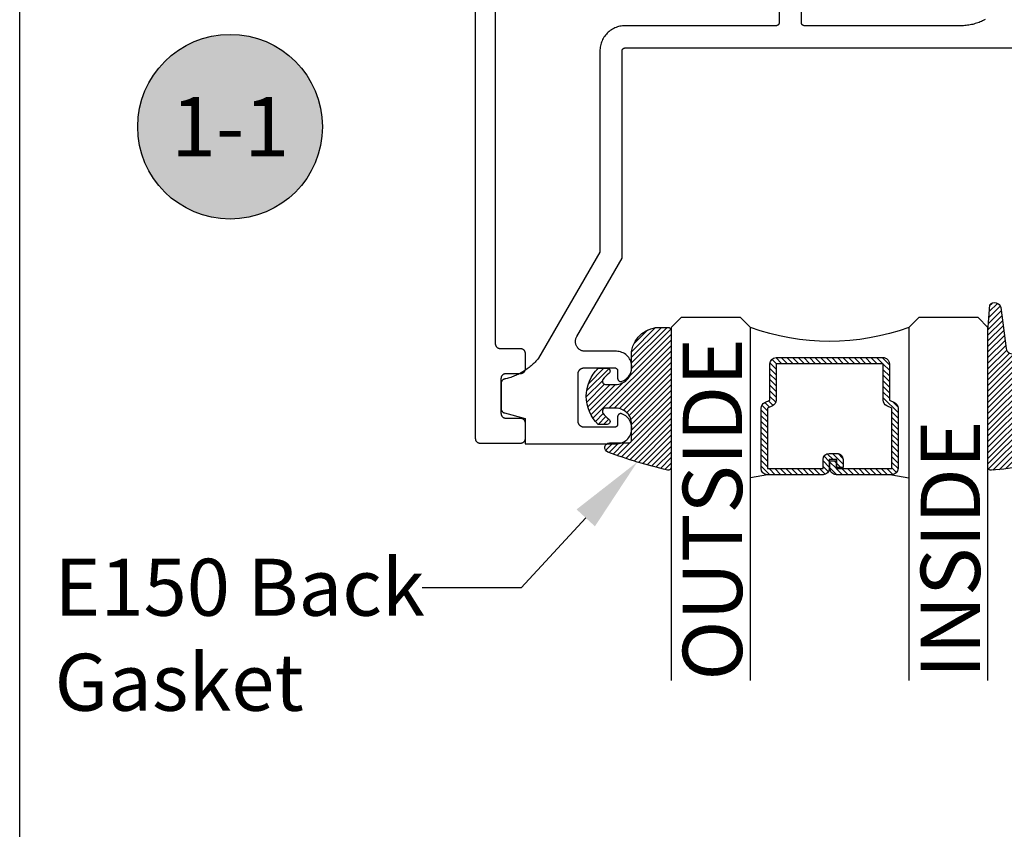
# Model space of a CAD drawing. Units: inches. Extents: x 0 to 152, y 0 to 43.
# Drawn here: x 0 to 3, y 33 to 35 of the extents above; entities that cross this region are included whole.
import ezdxf
from ezdxf import colors
from ezdxf.entities.mleader import LeaderData, LeaderLine
from ezdxf.enums import TextEntityAlignment as Align
from ezdxf.math import Vec2, Vec3

# ---------------------------------------------------------------- set-up
doc = ezdxf.new("R2010")
doc.units = ezdxf.units.IN
doc.header["$LTSCALE"] = 0.5
doc.header["$MEASUREMENT"] = 0
doc.layers.add('Arcadia-Mview', color=6, linetype='Continuous', plot=False)
for name, color, linetype in [('Arcadia-Profile', 5, 'Continuous'), ('Arcadia-Shade', 8, 'Continuous'), ('Arcadia-Symb', 7, 'Continuous'), ('Arcadia-Symb-Text', 3, 'Continuous'), ('Arcadia-Text', 3, 'Continuous'), ('Arcadia-Title', 1, 'Continuous')]:
    doc.layers.add(name, color=color, linetype=linetype)
doc.styles.get("Standard").update_dxf_attribs({"font": 'ARIALN.TTF'})

# ---------------------------------------------------------------- blocks, each defined once
blk = doc.blocks.new('*U4')
at = {"layer": 'Arcadia-Shade', "lineweight": -3}
h = blk.add_hatch(dxfattribs=at)
h.set_pattern_fill('ANSI31', color=256, scale=0.1, style=0)
h.set_pattern_definition([(45, (0.111432735196054, 0.0210802744449259), (-0.0088388347648318, 0.0088388347648318), [])])
edge = h.paths.add_edge_path()
edge.add_line((-0.1786578097246902, 0.2350642497696223), (-0.125, 0.2404197422160825))
edge.add_line((-0.125, 0.2404197422160825), (-0.1181936880113304, 0.3139171335331267))
edge.add_arc((-0.1581936880113304, 0.3139171335331286), 0.04, 359.9999999999973, 449.9999999999999)
edge.add_line((-0.1581936880113304, 0.3539171335331286), (-0.2162454687676565, 0.3519725935885994))
edge.add_arc((-0.2162454687677204, 0.3619725935886442), 0.0100000000000448, 199.8505422421205, 270.0000000003661, ccw=False)
edge.add_arc((-0.2057289674488805, 0.3657692497091054), 0.0211808495959475, 113.38550761416829, 199.8505422417517, ccw=False)
edge.add_arc((0.0188137903408532, -0.0927442170155847), 0.5317010624323791, 93.16608336545528, 115.98409913818631, ccw=False)
edge.add_arc((-0.009999999999999, 0.4281605382221339), 0.009999999999999, -5.4001247917767614e-12, 93.166083365465, ccw=False)
edge.add_line((0, 0.428160538222133), (0, 0))
edge.add_line((0, 0), (-0.0053552835515234, -0.0845275820354292))
edge.add_arc((-0.0204262058438835, -0.0713796810144441), 0.0199999999999994, 191.4084515945802, 318.8984941272966, ccw=False)
edge.add_line((-0.0400310460016437, -0.0753357197388062), (-0.0574464047220715, 0.0534071486590815))
edge.add_arc((-0.0772453629954753, 0.0505785003444151), 0.0200000000000013, 8.130742450397316, 62.82068149597911)
edge.add_line((-0.0681098259279479, 0.0683701265345048), (-0.0978388426688213, 0.0757519387839843))
edge.add_arc((-0.0749999999999996, 0.1202310042592028), 0.0499999999999997, 180.0000000000006, 242.82068149597302, ccw=False)
edge.add_line((-0.1249999999999993, 0.1202310042592023), (-0.125, 0.180419742216082))
edge.add_line((-0.125, 0.180419742216082), (-0.1786578097246902, 0.2350642497696223))
at = {"layer": 'Arcadia-Profile'}
blk.add_lwpolyline([(-0.1786578097246902, 0.2350642497696223), (-0.125, 0.2404197422160825), (-0.1181936880113304, 0.3139171335331267, 0.4142135623731084), (-0.1581936880113304, 0.3539171335331286), (-0.2162454687676565, 0.3519725935885994, -0.3160158995843511), (-0.2256512846930993, 0.3585769159274423, -0.3962562958274539), (-0.2141359800658433, 0.3852101994920861, -0.0998926618858281), (-0.0105523046130392, 0.4381452745538752, -0.4304926132808653), (0, 0.428160538222133), (0, 0), (-0.0053552835515234, -0.0845275820354292, -0.6217797134979012), (-0.0400310460016437, -0.0753357197388062), (-0.0574464047220715, 0.0534071486590815, 0.2432650129539878), (-0.0681098259279479, 0.0683701265345048), (-0.0978388426688213, 0.0757519387839843, -0.2811846954961982), (-0.1249999999999993, 0.1202310042592023), (-0.125, 0.180419742216082)], format="xyb", close=True, dxfattribs=at)
blk = doc.blocks.new('*U5')
at = {"layer": 'Arcadia-Shade', "lineweight": -3}
h = blk.add_hatch(dxfattribs=at)
h.set_pattern_fill('ANSI31', color=256, scale=0.1, style=0)
h.set_pattern_definition([(45, (-0.138567264803946, 0.0239117308240513), (-0.0088388347648318, 0.0088388347648318), [])])
edge = h.paths.add_edge_path()
edge.add_line((0.2307305913625512, 0.1184704544556859), (0.202291955919371, 0.1184704544556872))
edge.add_arc((0.2022919559193711, 0.1278042520424739), 0.0093337975867867, 126.6780053634676, 269.9999999999995, ccw=False)
edge.add_arc((0.1429581583326799, 0.207470454455787), 0.0900000000000237, 306.6780053633725, 323.576426357604)
edge.add_arc((0.2073301242805562, 0.1599704544556878), 0.0099999999999988, 323.5764263576871, 450.0000000000201)
edge.add_line((0.2073301242805527, 0.1699704544556866), (0.1749999999999971, 0.169970454455686))
edge.add_arc((0.1749999999999987, 0.1199704544556874), 0.0499999999999986, 90.00000000000178, 180.0000000000027)
edge.add_line((0.125, 0.119970454455685), (0.1250000000000007, 0.0659049405506607))
edge.add_arc((0.037059360948156, 0.0786686605666967), 0.0888620759688553, 266.2190256176107, 351.74174670046614, ccw=False)
edge.add_line((0.0311995675385823, -0.009999999999998), (0.0100000000000015, -0.01))
edge.add_arc((0.0100000000000008, 8e-16), 0.0100000000000008, 180.0000000000043, 270.0000000000043, ccw=False)
edge.add_line((0, 0), (0, 0.4305641256404997))
edge.add_arc((0.009999999999999, 0.4305641256405004), 0.009999999999999, 77.99937774415321, 180.0000000000045, ccw=False)
edge.add_arc((-0.3507727045260797, -1.107357734935952), 1.589668855323814, 69.71688305471389, 76.80556558053468, ccw=False)
edge.add_arc((0.1947457635950655, 0.3698040499677627), 0.0150000000000009, -90.00000000001302, 68.26389573529048, ccw=False)
edge.add_line((0.1947457635950621, 0.3548040499677619), (0.1349999999999979, 0.3548040499677614))
edge.add_arc((0.1349999999999979, 0.3448040499677614), 0.01, 90, 180)
edge.add_line((0.1249999999999979, 0.3448040499677614), (0.125, 0.2949704544556848))
edge.add_arc((0.1750000000000003, 0.2949704544556861), 0.0500000000000002, 180.0000000000014, 270.0000000000005)
edge.add_line((0.1750000000000007, 0.2449704544556859), (0.2073301242805527, 0.2449704544556874))
edge.add_arc((0.207330124280542, 0.2549704544556661), 0.0099999999999787, 270.0000000000609, 396.4235736423736)
edge.add_arc((0.1429581583325789, 0.2074704544556889), 0.0900000000000011, 36.42357364230738, 53.32199463653551)
edge.add_arc((0.2022919559193708, 0.2871366568689003), 0.009333797586788, 89.99999999999869, 233.32199463655041, ccw=False)
edge.add_line((0.202291955919371, 0.2964704544556884), (0.2307305913625512, 0.2964704544556882))
edge.add_arc((0.1429581583325826, 0.2074704544556871), 0.125000000000002, -45.39787468375329, 45.39787468375329, ccw=False)
at = {"layer": 'Arcadia-Profile'}
blk.add_lwpolyline([(0.2307305913625512, 0.1184704544556859), (0.202291955919371, 0.1184704544556872, -0.7220322426225168), (0.1967167169756805, 0.1352900043835457, 0.0738671817168788), (0.215376620024047, 0.1540329544556911, 0.6153459029250179), (0.2073301242805527, 0.1699704544556866), (0.1749999999999971, 0.169970454455686, 0.4142135623731001), (0.125, 0.119970454455685), (0.1250000000000007, 0.0659049405506607, -0.3915067863019581), (0.0311995675385823, -0.009999999999998), (0.0100000000000015, -0.01, -0.4142135623730951), (0, 0), (0, 0.4305641256404997, -0.4769788655072018), (0.0120792231389261, 0.4403455790671917, -0.0309400796202896), (0.2003007460826568, 0.3837375409001378, -0.8262721402126098), (0.1947457635950621, 0.3548040499677619), (0.1349999999999979, 0.3548040499677614, 0.4142135623730951), (0.1249999999999979, 0.3448040499677614), (0.125, 0.2949704544556848, 0.41421356237309), (0.1750000000000007, 0.2449704544556859), (0.2073301242805527, 0.2449704544556874, 0.6153459029248967), (0.2153766200240104, 0.2609079544556594, 0.0738671817168641), (0.1967167169756818, 0.2796509045278258, -0.7220322426226498), (0.202291955919371, 0.2964704544556884), (0.2307305913625512, 0.2964704544556882, -0.418287269326214)], format="xyb", close=True, dxfattribs=at)
blk = doc.blocks.new('Keynote')
at = {"layer": 'Arcadia-Symb', "lineweight": -3}
h = blk.add_hatch(color=8, dxfattribs=at)
h.dxf.hatch_style = 1
edge = h.paths.add_edge_path()
edge.add_arc((0, 0), 0.1458, 0, 360)
at = {"layer": 'Defpoints', "lineweight": -3}
blk.add_circle((0, 0), 0.1458, dxfattribs=at)
at = {"layer": 'Arcadia-Symb-Text'}
blk.add_attdef('KEYNOTE_BUBBLE', text='', height=0.09375, dxfattribs=at).set_placement((0, 0), align=Align.MIDDLE_CENTER)
blk = doc.blocks.new('*U112')
at = {"layer": 'Arcadia-Shade', "lineweight": -3}
h = blk.add_hatch(dxfattribs=at)
h.set_pattern_fill('ANSI31', color=256, scale=0.1, style=0)
h.set_pattern_definition([(45, (-12.49009116438055, -10.79353366436353), (-0.0088388347648318, 0.0088388347648318), [])])
edge = h.paths.add_edge_path()
edge.add_line((0.4990116755820751, 0.4285564927512802), (0.5229934129158452, 0.4285564927512838))
edge.add_arc((0.5229934129158464, 0.4482414927513224), 0.0196850000000387, 269.9999999999964, 359.9999999999984)
edge.add_line((0.5426784129158851, 0.4482414927513219), (0.5426784129158851, 0.4732180318310384))
edge.add_line((0.5426784129158851, 0.4732180318310384), (0.5229934129158452, 0.4732180318310384))
edge.add_line((0.5229934129158452, 0.4732180318310384), (0.5229934129158452, 0.4482414927513219))
edge.add_line((0.5229934129158452, 0.4482414927513219), (0.4990116755820751, 0.4482414927513219))
edge.add_line((0.4990116755820751, 0.4482414927513219), (0.4990116755820751, 0.4763228331426533))
edge.add_arc((0.47932667558206, 0.476322833142687), 0.0196850000000151, 359.9999999999018, 449.9999999999017)
edge.add_line((0.4793266755820938, 0.4960078331427021), (0.3036411249999347, 0.4960078331426985))
edge.add_arc((0.3036411249999347, 0.4763228331426604), 0.0196850000000382, 90, 180)
edge.add_line((0.2839561249998965, 0.4763228331426604), (0.2839561249998965, 0.2858323436881278))
edge.add_arc((0.3036411249999145, 0.2858323436881261), 0.019685000000018, 179.999999999995, 245.4529343159603)
edge.add_line((0.2954631769583571, 0.2679264678137017), (0.3114070047096007, 0.2606446238063391))
edge.add_line((0.3114070047096007, 0.2606446238063391), (0.3114070047096007, 0.1457257251104203))
edge.add_arc((0.3310920047095802, 0.145725725110422), 0.0196849999999795, 180.0000000000052, 270.0000000000052)
edge.add_line((0.331092004709582, 0.1260407251104425), (0.668905995290265, 0.126040725110439))
edge.add_arc((0.668905995290266, 0.1457257251104211), 0.0196849999999822, 269.9999999999974, 359.9999999999974)
edge.add_line((0.6885909952902481, 0.1457257251104203), (0.6885909952902481, 0.2606446238063391))
edge.add_line((0.6885909952902481, 0.2606446238063391), (0.7045348230414366, 0.2679264678137088))
edge.add_arc((0.6963568749998893, 0.2858323436881248), 0.0196850000000061, 294.547065684023, 359.9999999999882)
edge.add_line((0.7160418749998954, 0.2858323436881207), (0.7160418749998936, 0.4763228331426604))
edge.add_arc((0.696356874999912, 0.47632283314266), 0.0196849999999816, 9.694e-13, 89.99999999999903)
edge.add_line((0.6963568749999123, 0.4960078331426417), (0.5206721869999261, 0.4960078331426985))
edge.add_arc((0.5206721869999243, 0.4763228331426586), 0.0196850000000399, 89.99999999999484, 179.9999999999948)
edge.add_line((0.5009871869998844, 0.4763228331426604), (0.5009871869998844, 0.4521573060815705))
edge.add_line((0.5009871869998844, 0.4521573060815705), (0.5206721869999261, 0.4521573060815705))
edge.add_line((0.5206721869999261, 0.4521573060815705), (0.5206721869999261, 0.4763228331426604))
edge.add_line((0.5206721869999261, 0.4763228331426604), (0.6963568749999123, 0.4763228331426604))
edge.add_line((0.6963568749999123, 0.4763228331426604), (0.6963568749999123, 0.2858323436881207))
edge.add_line((0.6963568749999123, 0.2858323436881207), (0.6804130472487256, 0.2785504996807049))
edge.add_arc((0.6885909952902385, 0.260644623806309), 0.0196849999999735, 114.5470656839565, 179.9999999999124)
edge.add_line((0.668905995290265, 0.2606446238063391), (0.668905995290265, 0.1457257251104203))
edge.add_line((0.668905995290265, 0.1457257251104203), (0.331092004709582, 0.1457257251104203))
edge.add_line((0.331092004709582, 0.1457257251104203), (0.331092004709582, 0.2606446238063391))
edge.add_arc((0.311407004709616, 0.2606446238063067), 0.019684999999966, 9.43583e-11, 65.45293431605755)
edge.add_line((0.3195849527511214, 0.2785504996806978), (0.3036411249999347, 0.2858323436881207))
edge.add_line((0.3036411249999347, 0.2858323436881207), (0.3036411249999347, 0.4763228331426604))
edge.add_line((0.3036411249999347, 0.4763228331426604), (0.4793266755820938, 0.4763228331426604))
edge.add_line((0.4793266755820938, 0.4763228331426604), (0.4793266755820938, 0.4482414927513219))
edge.add_arc((0.4990116755821053, 0.4482414927512917), 0.0196850000000115, 179.9999999999121, 269.9999999999121)
at = {"layer": 'Arcadia-Profile'}
for p, q in [((0, 0.03125), (2.8e-15, 1.146229363409475)), ((0.250000000000001, 1.146229363409475), (0.25, 0.03125)), ((0.75, 0.03125), (0.750000000000001, 1.146229363409475)), ((1, 1.146229363409475), (1, 0.03125)), ((0.3036416249999334, 0.4960078331427021), (0.2499999999999218, 0.5053829846366896)), ((0.6963568749999123, 0.4960078331427021), (0.7499984999999257, 0.5053829846366896)), ((0.7080088700575029, 0.2699663348586228), (0.7122228838293801, 0.2741803486304981)), ((0.03125, 0), (0, 0.03125)), ((0.03125, 0), (0, 0.03125)), ((0.03125, 0), (0, 0.03125)), ((0.03125, 0), (0, 0.03125)), ((0.03125, 0), (0, 0.03125)), ((0.25, 0.03125), (0.21875, 0)), ((0.25, 0.03125), (0.21875, 0)), ((0.78125, 0), (0.75, 0.03125)), ((1, 0.03125), (0.96875, 0)), ((0.21875, 0), (0.03125, 0)), ((0.21875, 0), (0.03125, 0)), ((0.96875, 0), (0.78125, 0))]:
    blk.add_line(p, q, dxfattribs=at)
blk.add_lwpolyline([(0.4990116755820751, 0.4285564927512802), (0.5229934129158452, 0.4285564927512838, 0.4142135623731049), (0.5426784129158851, 0.4482414927513219), (0.5426784129158851, 0.4732180318310384), (0.5229934129158452, 0.4732180318310384), (0.5229934129158452, 0.4482414927513219), (0.4990116755820751, 0.4482414927513219), (0.4990116755820751, 0.4763228331426533, 0.4142135623730951), (0.4793266755820938, 0.4960078331427021), (0.3036411249999347, 0.4960078331426985, 0.4142135623730951), (0.2839561249998965, 0.4763228331426604), (0.2839561249998965, 0.2858323436881278, 0.2936188569408289), (0.2954631769583571, 0.2679264678137017), (0.3114070047096007, 0.2606446238063391), (0.3114070047096007, 0.1457257251104203, 0.4142135623730951), (0.331092004709582, 0.1260407251104425), (0.668905995290265, 0.126040725110439, 0.4142135623730951), (0.6885909952902481, 0.1457257251104203), (0.6885909952902481, 0.2606446238063391), (0.7045348230414366, 0.2679264678137088, 0.2936188569408282), (0.7160418749998954, 0.2858323436881207), (0.7160418749998936, 0.4763228331426604, 0.4142135623730852), (0.6963568749999123, 0.4960078331426417), (0.5206721869999261, 0.4960078331426985, 0.4142135623730951), (0.5009871869998844, 0.4763228331426604), (0.5009871869998844, 0.4521573060815705), (0.5206721869999261, 0.4521573060815705), (0.5206721869999261, 0.4763228331426604), (0.6963568749999123, 0.4763228331426604), (0.6963568749999123, 0.2858323436881207), (0.6804130472487256, 0.2785504996807049, 0.2936188569407848), (0.668905995290265, 0.2606446238063391), (0.668905995290265, 0.1457257251104203), (0.331092004709582, 0.1457257251104203), (0.331092004709582, 0.2606446238063391, 0.2936188569408189), (0.3195849527511214, 0.2785504996806978), (0.3036411249999347, 0.2858323436881207), (0.3036411249999347, 0.4763228331426604), (0.4793266755820938, 0.4763228331426604), (0.4793266755820938, 0.4482414927513219, 0.4142135623730946)], format="xyb", close=True, dxfattribs=at)
blk.add_arc((0.4999992499998971, -0.6625220109668888), 0.7374409998105559, 70.18348207574029, 109.8165179242613, dxfattribs=at)

msp = doc.modelspace()

# ---------------------------------------------------------------- linework, layer by layer
at = {"layer": 'Arcadia-Mview', "lineweight": -3}
msp.add_lwpolyline([(0, 37.31832558586399), (32, 37.31832558586399), (32, 0), (0, 0)], close=True, dxfattribs=at)
at = {"layer": 'Arcadia-Profile'}
for points in [[(1.5012924429899, 35.49697713781751), (1.5012924429899, 34.21511963781763), (1.501313442989903, 34.21433463781756), (1.501374442989906, 34.2135516378176), (1.501477442989902, 34.21277263781752), (1.501620442989896, 34.21200063781754), (1.501803442989903, 34.21123763781753), (1.502026442989894, 34.21048463781762), (1.5022884429899, 34.20974363781756), (1.502589442989894, 34.20901863781756), (1.502927442989893, 34.20830963781753), (1.503302442989898, 34.20761963781757), (1.5037124429899, 34.20694963781756), (1.5041574429899, 34.2063026378176), (1.504635442989901, 34.20567963781758), (1.505145442989906, 34.20508263781761), (1.505685442989893, 34.20451263781757), (1.506255442989903, 34.20397263781757), (1.506852442989902, 34.20346263781761), (1.507475442989893, 34.20298463781757), (1.508122442989893, 34.20253963781755), (1.508792442989893, 34.20212963781756), (1.509482442989899, 34.2017546378176), (1.510191442989899, 34.20141663781754), (1.510916442989902, 34.20111563781751), (1.511657442989893, 34.2008536378176), (1.512410442989896, 34.2006306378176), (1.513173442989902, 34.2004476378176), (1.5139454429899, 34.20030463781751), (1.514724442989894, 34.20020163781754), (1.515507442989893, 34.20014063781759), (1.5162924429899, 34.20011963781752), (1.580292442989893, 34.20011963781752), (1.581077442989901, 34.20009863781757), (1.581860442989899, 34.20003763781762), (1.582639442989894, 34.19993463781754), (1.583411442989905, 34.19979163781756), (1.584174442989898, 34.19960863781756), (1.584927442989901, 34.19938563781756), (1.585668442989906, 34.19912363781754), (1.586393442989894, 34.19882263781762), (1.587102442989895, 34.19848463781756), (1.587792442989901, 34.1981096378176), (1.5884624429899, 34.19769963781761), (1.589109442989901, 34.19725463781759), (1.589732442989905, 34.19677663781755), (1.590329442989904, 34.19626663781759), (1.590899442989901, 34.19572663781759), (1.591439442989901, 34.19515663781755), (1.591949442989893, 34.19455963781758), (1.592427442989894, 34.19393663781756), (1.592872442989893, 34.1932896378176), (1.593282442989895, 34.19261963781759), (1.593657442989901, 34.19192963781751), (1.5939954429899, 34.1912206378176), (1.594296442989893, 34.19049563781761), (1.5945584429899, 34.18975463781754), (1.594781442989905, 34.18900163781751), (1.594964442989898, 34.18823863781762), (1.595107442989892, 34.18746663781752), (1.595210442989902, 34.18668763781756), (1.595271442989904, 34.1859046378176), (1.595292442989894, 34.18511963781754), (1.595292442989894, 34.13511963781758), (1.595271442989904, 34.13433463781752), (1.595210442989902, 34.13355163781756), (1.595107442989892, 34.1327726378176), (1.594964442989898, 34.13200063781761), (1.594781442989905, 34.13123763781761), (1.5945584429899, 34.13048463781758), (1.594296442989893, 34.12974363781752), (1.5939954429899, 34.12901863781752), (1.593657442989901, 34.12830963781761), (1.593282442989895, 34.12761963781753), (1.592872442989893, 34.12694963781752), (1.592427442989894, 34.12630263781756), (1.591949442989893, 34.12567963781754), (1.591439442989901, 34.12508263781757), (1.590899442989901, 34.12451263781753), (1.590329442989904, 34.12397263781753), (1.589732442989905, 34.12346263781757), (1.589109442989901, 34.12298463781752), (1.5884624429899, 34.12253963781751), (1.587792442989901, 34.12212963781752), (1.587102442989895, 34.12175463781756), (1.586393442989894, 34.12141663781762), (1.585668442989906, 34.12111563781758), (1.584927442989901, 34.12085363781756), (1.584174442989898, 34.12063063781756), (1.583411442989905, 34.12044763781756), (1.582639442989894, 34.12030463781758), (1.581860442989899, 34.12020163781761), (1.581077442989901, 34.12014063781754), (1.580292442989893, 34.1201196378176), (1.534292442989901, 34.1201196378176), (1.533507442989893, 34.12009863781753), (1.532724442989895, 34.12003763781758), (1.531945442989901, 34.11993463781761), (1.531173442989903, 34.11979163781751), (1.530410442989897, 34.11960863781752), (1.529657442989893, 34.11938563781752), (1.528916442989903, 34.11912363781761), (1.5281914429899, 34.11882263781758), (1.527482442989899, 34.11848463781752), (1.526792442989894, 34.11810963781756), (1.526122442989894, 34.11769963781757), (1.525475442989893, 34.11725463781755), (1.524852442989903, 34.11677663781751), (1.524255442989904, 34.11626663781755), (1.523685442989894, 34.11572663781754), (1.523145442989893, 34.11515663781751), (1.522635442989901, 34.11455963781754), (1.5221574429899, 34.11393663781752), (1.521712442989901, 34.11328963781756), (1.521302442989899, 34.11261963781754), (1.520927442989894, 34.11192963781758), (1.520589442989894, 34.11122063781756), (1.520288442989901, 34.11049563781757), (1.520026442989895, 34.10975463781762), (1.519803442989903, 34.10900163781759), (1.519620442989896, 34.10823863781758), (1.519477442989902, 34.1074666378176), (1.519374442989906, 34.10668763781752), (1.519313442989904, 34.10590463781756), (1.5192924429899, 34.10511963781761), (1.5192924429899, 33.9951196378176), (1.519313442989904, 33.99433463781753), (1.519374442989906, 33.99355163781758), (1.519477442989902, 33.99277263781761), (1.519620442989896, 33.99200063781751), (1.519803442989903, 33.99123763781762), (1.520026442989895, 33.99048463781759), (1.520288442989901, 33.98974363781753), (1.520589442989894, 33.98901863781754), (1.520927442989894, 33.98830963781751), (1.521302442989899, 33.98761963781755), (1.521712442989901, 33.98694963781753), (1.5221574429899, 33.98630263781758), (1.522635442989901, 33.98567963781756), (1.523145442989893, 33.98508263781759), (1.523685442989894, 33.98451263781755), (1.524255442989904, 33.98397263781755), (1.524852442989903, 33.98346263781758), (1.525475442989893, 33.98298463781754), (1.526122442989894, 33.98253963781753), (1.526792442989894, 33.98212963781754), (1.527482442989899, 33.98175463781758), (1.5281914429899, 33.98141663781752), (1.528916442989903, 33.9811156378176), (1.529657442989893, 33.98085363781758), (1.530410442989897, 33.98063063781757), (1.531173442989903, 33.98044763781758), (1.531945442989901, 33.9803046378176), (1.532724442989895, 33.98020163781751), (1.533507442989893, 33.98014063781756), (1.534292442989901, 33.98011963781761), (1.580292442989893, 33.98011963781761), (1.581077442989901, 33.98009863781755), (1.581860442989899, 33.98003763781759), (1.582639442989894, 33.97993463781762), (1.583411442989905, 33.97979163781753), (1.584174442989898, 33.97960863781753), (1.584927442989901, 33.97938563781753), (1.585668442989906, 33.97912363781751), (1.586393442989894, 33.97882263781759), (1.587102442989895, 33.97848463781753), (1.587792442989901, 33.97810963781757), (1.5884624429899, 33.97769963781758), (1.589109442989901, 33.97725463781757), (1.589732442989905, 33.97677663781752), (1.590329442989904, 33.97626663781756), (1.590899442989901, 33.97572663781756), (1.591439442989901, 33.97515663781752), (1.591949442989893, 33.97455963781755), (1.592427442989894, 33.97393663781753), (1.592872442989893, 33.97328963781757), (1.593282442989895, 33.97261963781756), (1.593657442989901, 33.9719296378176), (1.5939954429899, 33.97122063781757), (1.594296442989893, 33.97049563781758), (1.5945584429899, 33.96975463781752), (1.594781442989905, 33.9690016378176), (1.594964442989898, 33.96823863781759), (1.595107442989892, 33.96746663781761), (1.595210442989902, 33.96668763781753), (1.595271442989904, 33.96590463781758), (1.595292442989894, 33.96511963781762), (1.595292442989894, 33.91511963781756), (1.595271442989904, 33.91433463781761), (1.595210442989902, 33.91355163781753), (1.595107442989892, 33.91277263781757), (1.594964442989898, 33.91200063781758), (1.594781442989905, 33.91123763781758), (1.5945584429899, 33.91048463781755), (1.594296442989893, 33.9097436378176), (1.5939954429899, 33.90901863781761), (1.593657442989901, 33.90830963781758), (1.593282442989895, 33.90761963781762), (1.592872442989893, 33.9069496378176), (1.592427442989894, 33.90630263781754), (1.591949442989893, 33.90567963781752), (1.591439442989901, 33.90508263781754), (1.590899442989901, 33.90451263781762), (1.590329442989904, 33.90397263781762), (1.589732442989905, 33.90346263781754), (1.589109442989901, 33.90298463781761), (1.5884624429899, 33.9025396378176), (1.587792442989901, 33.90212963781761), (1.587102442989895, 33.90175463781754), (1.586393442989894, 33.90141663781759), (1.585668442989906, 33.90111563781756), (1.584927442989901, 33.90085363781754), (1.584174442989898, 33.90063063781753), (1.583411442989905, 33.90044763781754), (1.582639442989894, 33.90030463781755), (1.581860442989899, 33.90020163781759), (1.581077442989901, 33.90014063781752), (1.580292442989893, 33.90011963781757), (1.454292442989903, 33.90011963781757), (1.453507442989895, 33.90014063781752), (1.452724442989897, 33.90020163781759), (1.451945442989902, 33.90030463781755), (1.451173442989905, 33.90044763781754), (1.450410442989898, 33.90063063781753), (1.449657442989895, 33.90085363781754), (1.448916442989904, 33.90111563781756), (1.448191442989902, 33.90141663781759), (1.447482442989901, 33.90175463781754), (1.446792442989895, 33.90212963781761), (1.446122442989896, 33.9025396378176), (1.445475442989895, 33.90298463781761), (1.444852442989905, 33.90346263781754), (1.444255442989906, 33.90397263781762), (1.443685442989895, 33.90451263781762), (1.443145442989894, 33.90508263781754), (1.442635442989903, 33.90567963781752), (1.442157442989902, 33.90630263781754), (1.441712442989903, 33.9069496378176), (1.441302442989901, 33.90761963781762), (1.440927442989895, 33.90830963781758), (1.440589442989896, 33.90901863781761), (1.440288442989903, 33.9097436378176), (1.440026442989896, 33.91048463781755), (1.439803442989905, 33.91123763781758), (1.439620442989898, 33.91200063781758), (1.439477442989904, 33.91277263781757), (1.439374442989894, 33.91355163781753), (1.439313442989906, 33.91433463781761), (1.439292442989902, 33.91511963781756), (1.439292442989902, 35.88511963781758)], [(2.397403442989904, 35.7700196378176), (2.397403442989904, 35.22901963781754), (2.397389442989897, 35.22849623781752), (2.397348442989901, 35.22797433781756), (2.397280442989902, 35.22745533781762), (2.397184442989903, 35.2269405378176), (2.397062442989899, 35.22643143781755), (2.396914442989903, 35.22592943781757), (2.396739442989904, 35.22543593781751), (2.3965384429899, 35.2249522378176), (2.3963134429899, 35.22447973781761), (2.396063442989905, 35.22401963781755), (2.395790442989898, 35.22357323781756), (2.395493442989895, 35.22314173781757), (2.395174442989905, 35.22272643781759), (2.394834442989896, 35.2223283378176), (2.394474442989896, 35.22194853781758), (2.394094442989903, 35.22158823781757), (2.393696442989899, 35.22124813781756), (2.393281442989895, 35.22092943781757), (2.392849442989906, 35.22063293781759), (2.392403442989895, 35.22035933781757), (2.391943442989905, 35.22010953781756), (2.391470442989906, 35.21988413781759), (2.390987442989903, 35.21968383781751), (2.3904934429899, 35.21950903781755), (2.389991442989902, 35.21936033781759), (2.389482442989894, 35.21923813781751), (2.388967442989901, 35.21914273781755), (2.388448442989904, 35.2190744378176), (2.3879264429899, 35.21903333781751), (2.387403442989899, 35.21901963781755), (1.9114034429899, 35.21901963781755), (1.907216442989899, 35.21891003781758), (1.903041442989895, 35.21858143781759), (1.898888442989893, 35.21803473781762), (1.894770442989901, 35.2172714378176), (1.890697442989896, 35.21629373781758), (1.886682442989901, 35.2151041378176), (1.882734442989892, 35.21370603781753), (1.8788644429899, 35.21210323781753), (1.875084442989894, 35.21030013781757), (1.871403442989894, 35.20830163781756), (1.8678324429899, 35.20611323781754), (1.864380442989904, 35.20374103781757), (1.861057442989896, 35.20119133781753), (1.857873442989905, 35.19847123781762), (1.854834442989904, 35.19558813781754), (1.851951442989893, 35.19255003781751), (1.849231442989896, 35.18936523781753), (1.846682442989894, 35.18604243781755), (1.844309442989903, 35.18259073781752), (1.842121442989899, 35.17901963781759), (1.840122442989901, 35.17533883781761), (1.838319442989906, 35.17155853781759), (1.8367174429899, 35.16768903781752), (1.835318442989894, 35.1637410378176), (1.834129442989897, 35.15972513781759), (1.833151442989894, 35.15565253781762), (1.832388442989902, 35.15153443781759), (1.831841442989905, 35.14738193781756), (1.831513442989894, 35.14320653781755), (1.831403442989902, 35.13901963781751), (1.831403442989902, 34.5041236378176), (1.637888442989897, 34.16894563781756), (1.635189442989904, 34.16580763781752), (1.632426442989903, 34.16272763781757), (1.629599442989892, 34.15970463781758), (1.626711442989893, 34.15674163781756), (1.623762442989892, 34.15383763781762), (1.620754442989898, 34.15099663781751), (1.617687442989897, 34.14821763781759), (1.614564442989895, 34.14550263781752), (1.611385442989892, 34.14285363781761), (1.608152442989897, 34.14027063781754), (1.604866442989894, 34.13775463781752), (1.601529442989907, 34.13530763781756), (1.598142442989903, 34.13292963781754), (1.594707442989893, 34.13062263781757), (1.591224442989904, 34.12838763781753), (1.587696442989901, 34.12622463781753), (1.584124442989896, 34.12413563781758), (1.580510442989897, 34.12212063781755), (1.576854442989905, 34.12018063781756), (1.573159442989897, 34.1183166378176), (1.569427442989898, 34.11652963781757), (1.565658442989892, 34.11481963781756), (1.561855442989902, 34.11318863781759), (1.558019442989895, 34.11163663781753), (1.554151442989898, 34.11016463781761), (1.550254442989903, 34.1087726378176), (1.546329442989893, 34.10746163781761), (1.542378442989893, 34.10623263781753), (1.538402442989898, 34.10508463781758), (1.534403442989905, 34.10401963781755), (1.533618442989897, 34.1039986378176), (1.532835442989899, 34.10393763781752), (1.532056442989905, 34.10383463781756), (1.531284442989893, 34.10369163781758), (1.530521442989901, 34.10350863781758), (1.529768442989897, 34.10328563781758), (1.529027442989892, 34.10302363781756), (1.528302442989904, 34.10272263781752), (1.527593442989903, 34.10238463781758), (1.526903442989897, 34.10200963781762), (1.526233442989898, 34.10159963781751), (1.525586442989897, 34.10115463781762), (1.524963442989893, 34.10067663781757), (1.524366442989894, 34.10016663781761), (1.523796442989898, 34.09962663781761), (1.523256442989897, 34.09905663781757), (1.522746442989905, 34.0984596378176), (1.522268442989904, 34.09783663781758), (1.521823442989905, 34.09718963781751), (1.521413442989903, 34.09651963781761), (1.521038442989897, 34.09582963781753), (1.520700442989898, 34.09512063781761), (1.520399442989905, 34.09439563781751), (1.520137442989899, 34.09365463781757), (1.519914442989893, 34.09290163781753), (1.5197314429899, 34.09213863781753), (1.519588442989906, 34.09136663781755), (1.519485442989896, 34.09058763781758), (1.519424442989894, 34.08980463781762), (1.519403442989904, 34.08901963781756), (1.519403442989904, 34.01089363781756), (1.519417442989897, 34.01023963781762), (1.519460442989903, 34.00958663781756), (1.519531442989894, 34.00893563781762), (1.519631442989897, 34.00828863781754), (1.519759442989901, 34.00764663781757), (1.519914442989893, 34.00701163781759), (1.5200974429899, 34.00638263781758), (1.520308442989893, 34.00576363781755), (1.520545442989906, 34.00515363781762), (1.520808442989896, 34.00455463781753), (1.521098442989902, 34.00396763781754), (1.521413442989903, 34.00339363781763), (1.5217524429899, 34.00283463781756), (1.522116442989904, 34.00228963781757), (1.522503442989894, 34.00176263781754), (1.522912442989898, 34.00125163781757), (1.523344442989902, 34.00075963781757), (1.523796442989898, 34.00028663781751), (1.524269442989897, 33.99983463781751), (1.524761442989905, 33.99940263781758), (1.525272442989894, 33.99899363781759), (1.5257994429899, 33.99860663781755), (1.526344442989902, 33.99824263781756), (1.526903442989897, 33.99790363781761), (1.527477442989898, 33.99758863781761), (1.528064442989894, 33.99729863781755), (1.528663442989902, 33.99703563781753), (1.529273442989897, 33.99679863781756), (1.529892442989897, 33.99658763781753), (1.530521442989901, 33.99640463781754), (1.595403442989898, 33.97901963781754), (1.595403442989898, 33.89901963781762), (1.883403442989894, 33.89901963781762), (1.887928442989895, 33.89922863781754), (1.892415442989893, 33.89985563781755), (1.896824442989903, 33.90089363781755), (1.901119442989902, 33.90233463781755), (1.905262442989901, 33.90416563781759), (1.909218442989903, 33.90637163781759), (1.912954442989892, 33.9089336378176), (1.916438442989893, 33.91182963781756), (1.919638442989899, 33.91503463781754), (1.922530442989902, 33.9185226378176), (1.925087442989898, 33.9222616378176), (1.9272874429899, 33.92622063781761), (1.929113442989894, 33.9303666378176), (1.930548442989895, 33.93466363781755), (1.931580442989904, 33.93907463781756), (1.932200442989902, 33.9435616378176), (1.932403442989901, 33.94808663781754), (1.932187442989892, 33.9526116378176), (1.931555442989896, 33.95709763781753), (1.930511442989903, 33.96150563781754), (1.929064442989904, 33.96579863781762), (1.927227442989895, 33.96993863781762), (1.925016442989893, 33.97389263781753), (1.922448442989896, 33.97762463781754), (1.919548442989899, 33.98110363781751), (1.916338442989903, 33.98430063781751), (1.912846442989895, 33.98718663781762), (1.909104442989892, 33.98973863781754), (1.905141442989894, 33.99193363781757), (1.900993442989893, 33.99375363781752), (1.900383442989898, 33.99396563781755), (1.899760442989894, 33.99413863781757), (1.899128442989898, 33.99427063781758), (1.898489442989905, 33.99436063781758), (1.897845442989897, 33.99441063781757), (1.897199442989894, 33.99441763781755), (1.896554442989902, 33.99438363781752), (1.895912442989903, 33.9943086378176), (1.8952774429899, 33.99419163781755), (1.894651442989903, 33.99403363781761), (1.894036442989893, 33.99383663781754), (1.893435442989904, 33.99359963781757), (1.892851442989901, 33.99332363781758), (1.892286442989906, 33.99301163781757), (1.891742442989901, 33.99266363781754), (1.891221442989895, 33.9922806378176), (1.890727442989906, 33.99186563781751), (1.890260442989905, 33.99141863781762), (1.8898234429899, 33.99094263781757), (1.889418442989899, 33.99043963781759), (1.889046442989901, 33.98991163781756), (1.888709442989899, 33.98936063781758), (1.888408442989906, 33.98878963781755), (1.888145442989902, 33.98819963781756), (1.887920442989901, 33.98759463781761), (1.8877354429899, 33.98697563781758), (1.887590442989896, 33.98634563781758), (1.887486442989903, 33.9857086378176), (1.887424442989903, 33.98506563781751), (1.887403442989899, 33.98442063781755), (1.887403442989899, 33.96101963781751), (1.887389442989892, 33.96049663781758), (1.887348442989896, 33.95997463781754), (1.887280442989897, 33.9594556378176), (1.887184442989898, 33.95894063781753), (1.887062442989893, 33.95843163781757), (1.886914442989898, 33.95792963781758), (1.886739442989899, 33.95743563781759), (1.886538442989895, 33.95695263781755), (1.886313442989894, 33.95647963781761), (1.8860634429899, 33.95601963781752), (1.885790442989893, 33.95557363781762), (1.885493442989904, 33.95514163781758), (1.8851744429899, 33.9547266378176), (1.884834442989905, 33.95432863781759), (1.884474442989905, 33.95394863781752), (1.884094442989898, 33.95358863781752), (1.883696442989894, 33.95324863781758), (1.883281442989904, 33.95292963781759), (1.8828494429899, 33.95263263781755), (1.882403442989904, 33.95235963781755), (1.8819434429899, 33.95210963781762), (1.8814704429899, 33.95188463781761), (1.880987442989898, 33.95168363781755), (1.880493442989894, 33.95150863781754), (1.879991442989897, 33.95136063781758), (1.879482442989903, 33.95123863781754), (1.878967442989896, 33.95114263781755), (1.878448442989899, 33.95107463781761), (1.877926442989895, 33.9510336378176), (1.877403442989894, 33.95101963781752), (1.782403442989895, 33.95101963781752), (1.781356442989896, 33.95104663781757), (1.780312442989902, 33.95112963781759), (1.779274442989894, 33.95126563781758), (1.778245442989906, 33.95145663781756), (1.777227442989904, 33.95170063781751), (1.776223442989895, 33.95199863781755), (1.7752364429899, 33.95234763781758), (1.7742684429899, 33.9527486378176), (1.773323442989898, 33.95319963781759), (1.772403442989904, 33.95369863781758), (1.7715104429899, 33.95424663781756), (1.770647442989904, 33.95483963781754), (1.769817442989896, 33.95547663781753), (1.769020442989905, 33.95615663781752), (1.768261442989903, 33.95687763781751), (1.767540442989904, 33.95763663781753), (1.766860442989901, 33.95843363781756), (1.766223442989904, 33.95926363781752), (1.765630442989895, 33.96012663781761), (1.7650824429899, 33.96101963781751), (1.764583442989895, 33.96193963781758), (1.764132442989897, 33.96288463781758), (1.7637314429899, 33.96385263781752), (1.7633824429899, 33.96483963781753), (1.763084442989899, 33.96584363781761), (1.762840442989904, 33.96686163781755), (1.762649442989904, 33.96789063781756), (1.762513442989892, 33.96892863781756), (1.762430442989902, 33.96997263781754), (1.762403442989899, 33.97101963781762), (1.762403442989899, 34.11901963781753), (1.762430442989902, 34.12006663781762), (1.762513442989892, 34.1211106378176), (1.762649442989904, 34.12214863781759), (1.762840442989904, 34.12317763781761), (1.763084442989899, 34.12419563781754), (1.7633824429899, 34.12519963781762), (1.7637314429899, 34.12618663781751), (1.764132442989897, 34.12715463781757), (1.764583442989895, 34.12809963781757), (1.7650824429899, 34.12901963781752), (1.765630442989895, 34.12991263781754), (1.766223442989904, 34.13077563781752), (1.766860442989901, 34.13160563781759), (1.767540442989904, 34.13240263781762), (1.768261442989903, 34.13316163781753), (1.769020442989905, 34.13388263781752), (1.769817442989896, 34.13456263781763), (1.770647442989904, 34.13519963781761), (1.7715104429899, 34.13579263781759), (1.772403442989904, 34.13634063781757), (1.773323442989898, 34.13683963781756), (1.7742684429899, 34.13729063781756), (1.7752364429899, 34.13769163781757), (1.776223442989895, 34.1380406378176), (1.777227442989904, 34.13833863781753), (1.778245442989906, 34.13858263781759), (1.779274442989894, 34.13877363781756), (1.780312442989902, 34.13890963781756), (1.781356442989896, 34.13899263781758), (1.782403442989895, 34.13901963781751), (1.877403442989894, 34.13901963781751), (1.877926442989895, 34.13900563781755), (1.878448442989899, 34.13896463781754), (1.878967442989896, 34.13889663781759), (1.879482442989903, 34.13880063781761), (1.879991442989897, 34.13867863781758), (1.880493442989894, 34.13853063781761), (1.880987442989898, 34.1383556378176), (1.8814704429899, 34.13815463781754), (1.8819434429899, 34.13792963781754), (1.882403442989904, 34.1376796378176), (1.8828494429899, 34.13740663781761), (1.883281442989904, 34.13710963781756), (1.883696442989894, 34.13679063781757), (1.884094442989898, 34.13645063781752), (1.884474442989905, 34.13609063781752), (1.884834442989905, 34.13571063781757), (1.8851744429899, 34.13531263781755), (1.885493442989904, 34.13489763781758), (1.885790442989893, 34.13446563781753), (1.8860634429899, 34.13401963781752), (1.886313442989894, 34.13355963781754), (1.886538442989895, 34.1330866378176), (1.886739442989899, 34.13260363781757), (1.886914442989898, 34.13210963781756), (1.887062442989893, 34.13160763781758), (1.887184442989898, 34.13109863781762), (1.887280442989897, 34.13058363781755), (1.887348442989896, 34.13006463781761), (1.887389442989892, 34.12954263781756), (1.887403442989899, 34.12901963781752), (1.887403442989899, 34.1056186378176), (1.887424442989903, 34.10497363781753), (1.887486442989903, 34.10433063781756), (1.887590442989896, 34.10369363781757), (1.8877354429899, 34.10306363781757), (1.887920442989901, 34.10244463781754), (1.888145442989902, 34.10183963781759), (1.888408442989906, 34.1012496378176), (1.888709442989899, 34.10067863781757), (1.889046442989901, 34.1001276378176), (1.889418442989899, 34.09959963781756), (1.8898234429899, 34.09909663781758), (1.890260442989905, 34.09862063781754), (1.890727442989906, 34.09817363781753), (1.891221442989895, 34.09775863781755), (1.891742442989901, 34.09737563781761), (1.892286442989906, 34.09702763781758), (1.892851442989901, 34.09671563781757), (1.893435442989904, 34.09643963781758), (1.894036442989893, 34.09620263781761), (1.894651442989903, 34.09600563781754), (1.8952774429899, 34.0958476378176), (1.895912442989903, 34.09573063781755), (1.896554442989902, 34.09565563781752), (1.897199442989894, 34.0956216378176), (1.897845442989897, 34.09562863781758), (1.898489442989905, 34.09567863781757), (1.899128442989898, 34.09576863781757), (1.899760442989894, 34.09590063781758), (1.900383442989898, 34.0960736378176), (1.900993442989893, 34.09628563781752), (1.905141442989894, 34.09810563781758), (1.909104442989892, 34.10030063781761), (1.912846442989895, 34.10285263781754), (1.916338442989903, 34.10573863781753), (1.919548442989899, 34.10893563781753), (1.922448442989896, 34.11241463781761), (1.925016442989893, 34.11614663781751), (1.927227442989895, 34.12010063781753), (1.929064442989904, 34.12424063781754), (1.930511442989903, 34.12853363781761), (1.931555442989896, 34.13294163781751), (1.932187442989892, 34.13742763781755), (1.932403442989901, 34.14195263781761), (1.932200442989902, 34.14647763781756), (1.931580442989904, 34.1509646378176), (1.930548442989895, 34.1553756378176), (1.929113442989894, 34.15967263781755), (1.9272874429899, 34.16381863781754), (1.925087442989898, 34.16777763781755), (1.922530442989902, 34.17151663781755), (1.919638442989899, 34.17500463781761), (1.916438442989893, 34.17820963781759), (1.912954442989892, 34.18110563781755), (1.909218442989903, 34.18366763781757), (1.905262442989901, 34.18587363781757), (1.901119442989902, 34.1877046378176), (1.896824442989903, 34.1891456378176), (1.892415442989893, 34.1901836378176), (1.887928442989895, 34.19081063781761), (1.883403442989894, 34.19101963781753), (1.785155442989896, 34.19101963781753), (1.782993442989898, 34.19109563781757), (1.780841442989903, 34.19132163781757), (1.778710442989897, 34.19169663781753), (1.776610442989898, 34.19222063781757), (1.774552442989893, 34.19288963781759), (1.772546442989899, 34.19369963781759), (1.770601442989907, 34.19464863781758), (1.768728442989903, 34.19573063781758), (1.766934442989899, 34.19693963781759), (1.765229442989898, 34.19827263781753), (1.763621442989894, 34.19971963781762), (1.762118442989894, 34.20127663781756), (1.760727442989896, 34.20293363781758), (1.759455442989896, 34.20468463781759), (1.758308442989907, 34.20651963781751), (1.7572924429899, 34.20842963781757), (1.756412442989905, 34.21040663781758), (1.755672442989897, 34.21243963781757), (1.755076442989896, 34.21451963781755), (1.754626442989895, 34.21663663781755), (1.754325442989902, 34.21877963781759), (1.754174442989899, 34.2209376378176), (1.754174442989899, 34.22310163781759), (1.754325442989902, 34.2252596378176), (1.754626442989895, 34.22740263781753), (1.755076442989896, 34.22951963781753), (1.755672442989897, 34.23159963781751), (1.756412442989905, 34.23363263781761), (1.7572924429899, 34.23560963781762), (1.758308442989907, 34.23751963781757), (1.901403442989895, 34.48536663781755), (1.901403442989895, 35.13901963781751), (1.901417442989902, 35.13954303781753), (1.901458442989898, 35.14006493781761), (1.901526442989897, 35.14058393781755), (1.901622442989896, 35.14109873781757), (1.901744442989901, 35.14160783781762), (1.901892442989897, 35.1421098378176), (1.902067442989896, 35.14260333781755), (1.9022684429899, 35.14308703781757), (1.9024934429899, 35.14355953781757), (1.902743442989894, 35.14401963781751), (1.903016442989901, 35.14446603781761), (1.903313442989905, 35.1448975378176), (1.903632442989895, 35.14531283781759), (1.903972442989903, 35.14571093781757), (1.904332442989904, 35.14609073781759), (1.904712442989897, 35.1464510378176), (1.905110442989901, 35.14679113781762), (1.905525442989905, 35.1471098378176), (1.905957442989894, 35.14740633781759), (1.906403442989905, 35.1476799378176), (1.906863442989894, 35.14792973781761), (1.907336442989894, 35.14815513781758), (1.907819442989897, 35.14835543781754), (1.9083134429899, 35.14853023781751), (1.908815442989897, 35.14867893781758), (1.909324442989905, 35.14880113781754), (1.909839442989898, 35.14889653781751), (1.910358442989895, 35.14896483781758), (1.910880442989899, 35.14900593781755), (1.9114034429899, 35.14901963781762), (3.205413442989902, 35.14901963781762)], [(3.0471884429899, 35.23840893781761), (3.043481442989895, 35.23645863781752), (3.039724442989902, 35.23460603781752), (3.035920442989899, 35.23285233781752), (3.032071442989897, 35.23119893781751), (3.028181442989898, 35.22964673781752), (3.024251442989902, 35.22819703781755), (3.020285442989896, 35.22685063781756), (3.016285442989905, 35.22560843781759), (3.012253442989896, 35.22447153781758), (3.008193442989901, 35.2234404378176), (3.004108442989897, 35.22251603781757), (3.000000442989895, 35.22169883781754), (2.995872442989901, 35.22098953781762), (2.991726442989895, 35.22038843781758), (2.987567442989908, 35.21989613781756), (2.983396442989908, 35.2195128378176), (2.979216442989903, 35.21923893781758), (2.975030442989899, 35.2190744378176), (2.9708424429899, 35.21901963781755), (2.477403442989903, 35.21901963781755), (2.476880442989902, 35.21903333781751), (2.476358442989898, 35.2190744378176), (2.475839442989901, 35.21914273781755), (2.475324442989894, 35.21923813781751), (2.4748154429899, 35.21936033781759), (2.474313442989902, 35.21950903781755), (2.473819442989899, 35.21968383781751), (2.473336442989896, 35.21988413781759), (2.472863442989897, 35.22010953781756), (2.472403442989893, 35.22035933781757), (2.471957442989896, 35.22063293781759), (2.471525442989893, 35.22092943781757), (2.471110442989903, 35.22124813781756), (2.470712442989899, 35.22158823781757), (2.470332442989892, 35.22194853781758), (2.469972442989906, 35.2223283378176), (2.469632442989897, 35.22272643781759), (2.469313442989893, 35.22314173781757), (2.469016442989904, 35.22357323781756), (2.468743442989897, 35.22401963781755), (2.468493442989903, 35.22447973781761), (2.468268442989902, 35.2249522378176), (2.468067442989898, 35.22543593781751), (2.467892442989899, 35.22592943781757), (2.467744442989904, 35.22643143781755), (2.467622442989899, 35.2269405378176), (2.4675264429899, 35.22745533781762), (2.467458442989901, 35.22797433781756), (2.467417442989905, 35.22849623781752), (2.467403442989898, 35.22901963781754), (2.467403442989898, 35.7700196378176)]]:
    msp.add_lwpolyline(points, dxfattribs=at)

# ---------------------------------------------------------------- block references
at = {"layer": 'Arcadia-Profile', "lineweight": -3, "rotation": 180}
for name, p in [('*U4', (3.056541743590807, 34.25352153235639)), ('*U5', (2.056541743590805, 34.25647755521771))]:
    msp.add_blockref(name, p, dxfattribs=at)
at = {"layer": 'Arcadia-Text', "lineweight": -3, "xscale": 2, "yscale": 2, "zscale": 2}
msp.add_blockref('Keynote', (0.6641385186124396, 34.90011963781757), dxfattribs=at).add_auto_attribs({'KEYNOTE_BUBBLE': '1-1'})
at = {"layer": 'Arcadia-Title', "lineweight": -3, "xscale": -1, "rotation": 180}
msp.add_blockref('*U112', (2.056541743590805, 34.29744297456881), dxfattribs=at)

# ---------------------------------------------------------------- texts
at = {"layer": 'Arcadia-Text', "lineweight": -3}
for s, p in [('OUTSIDE', (2.280407118456714, 33.15121361115934)), ('INSIDE', (3.031502143260917, 33.1587622984751))]:
    msp.add_text(s, height=0.1875, rotation=90, dxfattribs=at).set_placement(p)

# ---------------------------------------------------------------- leaders
ml = msp.add_multileader_mtext('Standard', dxfattribs=at)
ml.set_content('E150 Back\\PGasket', color=256)
ml.set_leader_properties()
ml.build(insert=Vec2(0, 0))
ml.multileader.update_dxf_attribs({"dogleg_length": 0.36, "arrow_head_size": 0.24})
ctx = ml.context
ctx.base_point, ctx.char_height, ctx.arrow_head_size, ctx.landing_gap_size, ctx.plane_origin = Vec3(-0.0698708046800387, 33.4445359821047), 0.18, 0.24, 0.18, Vec3(-2.010766313484417, 30.27802711326302)
notes = []
notes.append((ctx, [(1, (1, 1, 0), (1.583444717717107, 33.4445359821047), (-1, 0), 0.3130153859714977, [(0, [(1.949476030375997, 33.84152420078107)], 0, [])])]))
ctx.mtext.insert, ctx.mtext.flow_direction = Vec3(0.1101291953199635, 33.53607077064493), 5
for ctx, leaders in notes:
    for number, flags, end, landing, length, lines in leaders:
        leader = LeaderData()
        leader.index, (leader.has_last_leader_line, leader.has_dogleg_vector, leader.attachment_direction) = number, flags
        leader.last_leader_point, leader.dogleg_vector, leader.dogleg_length = Vec3(end), Vec3(landing), length
        for number, points, colour, breaks in lines:
            line = LeaderLine()
            line.index, line.vertices, line.color, line.breaks = number, Vec3.list(points), colors.encode_raw_color(colour), breaks
            leader.lines.append(line)
        ctx.leaders.append(leader)

doc.saveas('drawing.dxf')
